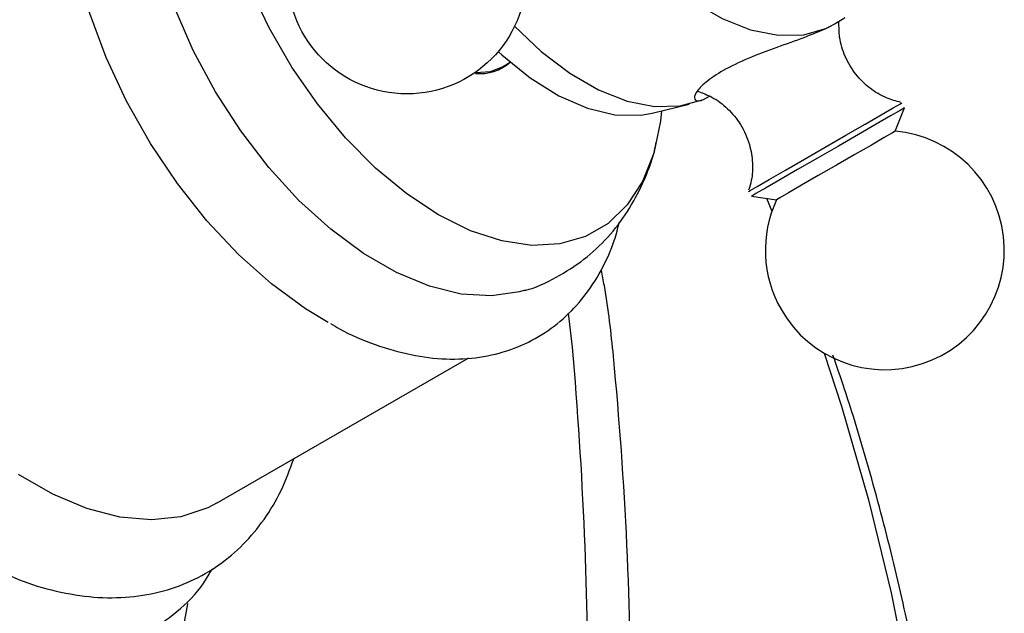
# Model space of a CAD drawing. Units: millimetres. Extents: x 3 to 3996, y 5 to 3995.
# Drawn here: x 721 to 775, y 704 to 736 of the extents above; entities that cross this region are included whole.
import ezdxf

# ---------------------------------------------------------------- set-up
doc = ezdxf.new("R2010")
doc.units = ezdxf.units.MM

msp = doc.modelspace()

# ---------------------------------------------------------------- linework, layer by layer
at = {"color": 7, "linetype": 'Continuous', "lineweight": 25}
for p, q in [((747.551, 733.838), (747.974, 734.083)), ((755.693, 731.316), (757.705, 731.795)), ((758.489, 732.052), (758.815, 732.238)), ((768.917, 730.327), (769.43, 731.604)), ((761.103, 726.796), (762.465, 726.602)), ((761.925, 726.679), (762.211, 725.974)), ((751.361, 718.585), (751.136, 720.428)), ((732.03, 710.099), (745.725, 718.005))]:
    msp.add_line(p, q, dxfattribs=at)
at = {"color": 7, "linetype": 'Continuous', "lineweight": 25, "flags": 128}
for points in [[(748.781, 721.673), (748.479, 721.586), (746.952, 721.366), (745.308, 721.469), (743.577, 721.895), (741.794, 722.635), (739.994, 723.675), (738.211, 724.993), (736.48, 726.565), (734.836, 728.36), (733.309, 730.344), (731.93, 732.476), (730.725, 734.717), (729.718, 737.021), (728.929, 739.345), (728.373, 741.644), (728.06, 743.872), (727.997, 745.986), (728.185, 747.945), (728.621, 749.711), (729.295, 751.249), (730.196, 752.53), (730.654, 753)], [(738.067, 719.922), (736.837, 720.665), (734.988, 722.019), (733.188, 723.627), (731.471, 725.459), (729.866, 727.484), (728.402, 729.664), (727.105, 731.961), (725.998, 734.335), (725.102, 736.741), (724.431, 739.139), (723.999, 741.484), (723.812, 743.735), (723.86, 745.692)], [(752.22, 743.426), (753.485, 741.618), (754.882, 739.979), (756.375, 738.549), (757.927, 737.366), (759.499, 736.458), (761.051, 735.849), (762.545, 735.555), (763.941, 735.582), (765.206, 735.93)], [(756.212, 731.439), (756.149, 730.883), (755.78, 729.133), (755.171, 727.601), (754.337, 726.319), (753.294, 725.312), (752.064, 724.601), (750.671, 724.201), (749.143, 724.12), (747.512, 724.359), (745.812, 724.913), (744.076, 725.772), (742.34, 726.918), (740.64, 728.327), (739.009, 729.97), (737.482, 731.815), (736.088, 733.824), (734.858, 735.955), (733.815, 738.166)], [(748.214, 736.048), (749.657, 734.671), (751.21, 733.488), (752.782, 732.58), (754.334, 731.971), (755.827, 731.677), (757.224, 731.704), (758.489, 732.052)], [(747.343, 734.652), (747.524, 734.483), (749.056, 733.228), (750.619, 732.251), (752.172, 731.578), (753.672, 731.227), (755.078, 731.209), (755.693, 731.316)], [(746.088, 733.518), (746.895, 733.582), (747.551, 733.838)], [(760.941, 727.056), (761.028, 727.106), (761.407, 727.325), (762.062, 727.703), (762.943, 728.211), (763.984, 728.813), (765.11, 729.463), (766.236, 730.113), (767.278, 730.715), (768.16, 731.224), (768.816, 731.603), (769.198, 731.823), (769.286, 731.874)], [(769.43, 731.604), (769.42, 731.598), (769.188, 731.464), (768.666, 731.163)], [(768.666, 731.163), (767.891, 730.715), (766.922, 730.156), (765.83, 729.525), (764.696, 728.87), (763.605, 728.24), (762.636, 727.681), (761.863, 727.235), (761.342, 726.934), (761.113, 726.802), (761.103, 726.796)], [(768.917, 730.327), (768.772, 730.243), (768.325, 729.985)], [(768.325, 729.985), (767.621, 729.579), (766.727, 729.063), (765.732, 728.488), (764.734, 727.912), (763.828, 727.389), (763.106, 726.972), (762.636, 726.701), (762.465, 726.602), (762.465, 726.602)], [(765.061, 718.248), (765.99, 715.375), (767.462, 710.278), (768.699, 705.217), (769.694, 700.214), (770.443, 695.289), (770.945, 690.461), (771.196, 685.75), (771.196, 681.175), (770.945, 676.754), (770.443, 672.506), (769.694, 668.446), (768.699, 664.592), (767.462, 660.959), (765.99, 657.562), (764.287, 654.414), (762.361, 651.528), (760.219, 648.915), (757.87, 646.587), (755.323, 644.553)], [(732.03, 710.099), (731.523, 709.835), (730.059, 709.345), (728.454, 709.174), (726.737, 709.324), (724.937, 709.794), (723.088, 710.574), (721.223, 711.651)], [(729.993, 702.24), (730.435, 704.612), (730.436, 704.621)]]:
    msp.add_lwpolyline(points, dxfattribs=at)
at = {"color": 7, "linetype": 'Continuous', "lineweight": 25}
msp.add_circle((742.354, 738.861), 6.5, dxfattribs=at)
for centre, radius, start, end in [((746.312, 735.998), 2.534, 264.7972, 310.9364), ((768.354, 723.852), 6.5, 210, 85.0349), ((768.354, 723.852), 6.5, 154.9651, 210)]:
    msp.add_arc(centre, radius, start, end, dxfattribs=at)
for points, knots in [([(766.186, 736.496), (765.963, 736.36), (765.693, 736.194), (765.279, 735.969), (765.206, 735.93)], [0, 0, 0, 0, 0.82412, 1, 1, 1, 1]), ([(769.23, 731.901), (768.965, 731.971), (768.364, 732.129), (767.514, 732.649), (766.733, 733.41), (766.166, 734.368), (765.859, 735.362), (765.859, 736.018), (765.859, 736.304)], [0, 0, 0, 0, 0.136147, 0.308119, 0.489722, 0.67448, 0.85794, 1, 1, 1, 1]), ([(765.206, 735.93), (764.806, 735.761), (764.005, 735.425), (762.458, 734.889), (760.897, 734.303), (759.528, 733.652), (758.558, 732.992), (758.027, 732.409), (757.938, 732.012), (758.196, 731.953), (758.444, 732.037), (758.489, 732.052)], [0, 0, 0, 0, 0.121759, 0.243339, 0.368794, 0.492488, 0.609191, 0.724951, 0.84685, 0.972788, 1, 1, 1, 1]), ([(758.164, 732.511), (758.429, 732.413), (759.03, 732.192), (759.84, 731.57), (760.557, 730.699), (761.016, 729.67), (761.181, 728.626), (761.145, 727.776), (760.999, 727.303), (760.944, 727.126)], [0, 0, 0, 0, 0.125632, 0.284323, 0.448672, 0.625361, 0.779607, 0.917334, 1, 1, 1, 1]), ([(748.769, 721.669), (748.77, 721.669), (749.371, 721.805), (750.482, 722.347), (752.012, 723.307), (753.312, 724.531), (754.394, 725.94), (755.231, 727.531), (755.736, 728.81), (755.885, 729.578), (755.915, 729.735)], [0, 0, 0, 0, 0.00022, 0.164115, 0.323492, 0.480259, 0.636556, 0.795043, 0.958181, 1, 1, 1, 1]), ([(738.202, 719.859), (738.361, 719.764), (739.158, 719.283), (740.623, 718.689), (742.567, 718.117), (744.476, 717.886), (746.303, 717.978), (748.002, 718.392), (749.536, 719.103), (750.879, 720.081), (752.024, 721.296), (752.951, 722.737), (753.591, 724.109), (753.828, 725.053), (753.913, 725.393)], [0, 0, 0, 0, 0.024416, 0.12281, 0.221055, 0.318218, 0.413185, 0.505256, 0.594671, 0.682525, 0.770045, 0.858499, 0.949005, 1, 1, 1, 1]), ([(753.571, 676.972), (753.279, 673.936), (752.742, 671.111), (751.582, 667.177), (751.137, 665.916), (750.377, 664.104), (750.109, 663.513), (749.542, 662.357), (749.245, 661.796), (747.695, 659.082), (746.251, 657.191), (743.784, 654.766), (742.911, 654.027), (741.524, 653.026), (741.051, 652.712), (740.087, 652.124), (739.596, 651.851), (737.096, 650.583), (734.954, 649.885), (732.097, 649.408), (731.517, 649.333), (730.338, 649.223), (729.74, 649.188), (727.938, 649.147), (726.719, 649.201), (723.012, 649.602), (720.472, 650.187), (717.209, 651.325), (716.552, 651.573), (715.243, 652.105), (714.589, 652.39), (712.63, 653.299), (710.025, 654.656), (707.431, 656.301), (705.491, 657.643), (704.845, 658.109), (703.555, 659.078), (702.909, 659.582), (699.715, 662.17), (697.255, 664.472), (693.702, 668.263), (692.54, 669.583), (690.834, 671.65), (690.27, 672.355), (689.161, 673.786), (688.618, 674.51), (685.951, 678.174), (683.982, 681.246), (681.725, 685.258), (681.284, 686.07), (680.423, 687.71), (680.002, 688.54), (678.776, 691.051), (678.015, 692.733), (675.894, 697.805), (674.696, 701.221), (673.228, 706.396), (672.793, 708.137), (672.051, 711.568), (671.743, 713.264), (671.001, 718.298), (670.749, 721.579), (670.75, 724.784)], [0, 0, 0, 0, 0.0625, 0.0625, 0.09375, 0.09375, 0.109375, 0.109375, 0.125, 0.125, 0.1875, 0.1875, 0.21875, 0.21875, 0.234375, 0.234375, 0.25, 0.25, 0.3125, 0.3125, 0.328125, 0.328125, 0.34375, 0.34375, 0.375, 0.375, 0.4375, 0.4375, 0.453125, 0.453125, 0.46875, 0.46875, 0.5, 0.53125, 0.53125, 0.546875, 0.546875, 0.5625, 0.5625, 0.625, 0.625, 0.65625, 0.65625, 0.671875, 0.671875, 0.6875, 0.6875, 0.75, 0.75, 0.765625, 0.765625, 0.78125, 0.78125, 0.8125, 0.8125, 0.875, 0.875, 0.90625, 0.90625, 0.9375, 0.9375, 1, 1, 1, 1]), ([(752.919, 722.761), (752.972, 722.485), (753.285, 720.885), (753.442, 719.351), (753.571, 718.082)], [0, 0, 0, 0, 0.172292, 1, 1, 1, 1]), ([(751.361, 677.758), (751.656, 681.16), (751.873, 684.565), (752.162, 691.375), (752.304, 698.183), (752.162, 704.984), (751.873, 711.784), (751.656, 715.183), (751.361, 718.585)], [0, 0, 0, 0, 0.25, 0.25, 0.5, 0.75, 0.75, 1, 1, 1, 1]), ([(752.962, 638.626), (753.207, 638.775), (754.388, 639.49), (756.338, 641.041), (758.792, 643.275), (761.049, 645.781), (763.116, 648.527), (764.984, 651.513), (766.646, 654.729), (768.096, 658.167), (769.326, 661.814), (770.331, 665.659), (771.106, 669.685), (771.649, 673.878), (771.958, 678.22), (772.033, 682.695), (771.875, 687.287), (771.485, 691.978), (770.866, 696.752), (770.022, 701.592), (768.959, 706.483), (767.666, 711.408), (766.521, 715.301), (765.739, 717.545), (765.532, 718.141)], [0, 0, 0, 0, 0.012246, 0.058963, 0.10574, 0.152692, 0.199911, 0.247458, 0.29536, 0.343607, 0.392166, 0.440983, 0.489999, 0.539155, 0.588399, 0.63769, 0.686992, 0.736281, 0.785544, 0.834774, 0.883967, 0.933125, 0.982249, 1, 1, 1, 1]), ([(753.571, 718.082), (753.901, 714.657), (754.143, 711.234), (754.466, 704.388), (754.625, 697.54), (754.466, 690.684), (754.143, 683.827), (753.901, 680.398), (753.571, 676.972)], [0, 0, 0, 0, 0.25, 0.25, 0.5, 0.75, 0.75, 1, 1, 1, 1]), ([(720.138, 706.443), (720.41, 706.308), (721.364, 705.835), (723.016, 705.33), (725.054, 704.948), (727.03, 704.913), (728.895, 705.202), (730.609, 705.802), (732.145, 706.684), (733.487, 707.818), (734.619, 709.186), (735.55, 710.741), (735.98, 711.916), (736.195, 712.503)], [0, 0, 0, 0, 0.0412393, 0.1445738, 0.2470273, 0.3474745, 0.4450161, 0.5395426, 0.6318286, 0.7231933, 0.8146493, 0.9075471, 1, 1, 1, 1]), ([(728.59, 703.264), (729.153, 703.66), (730.288, 704.457), (731.294, 705.648), (731.702, 706.421), (731.755, 706.521)], [0, 0, 0, 0, 0.462654, 0.930489, 1, 1, 1, 1])]:
    msp.add_open_spline(points, degree=3, knots=knots, dxfattribs=at)

doc.saveas('drawing.dxf')
